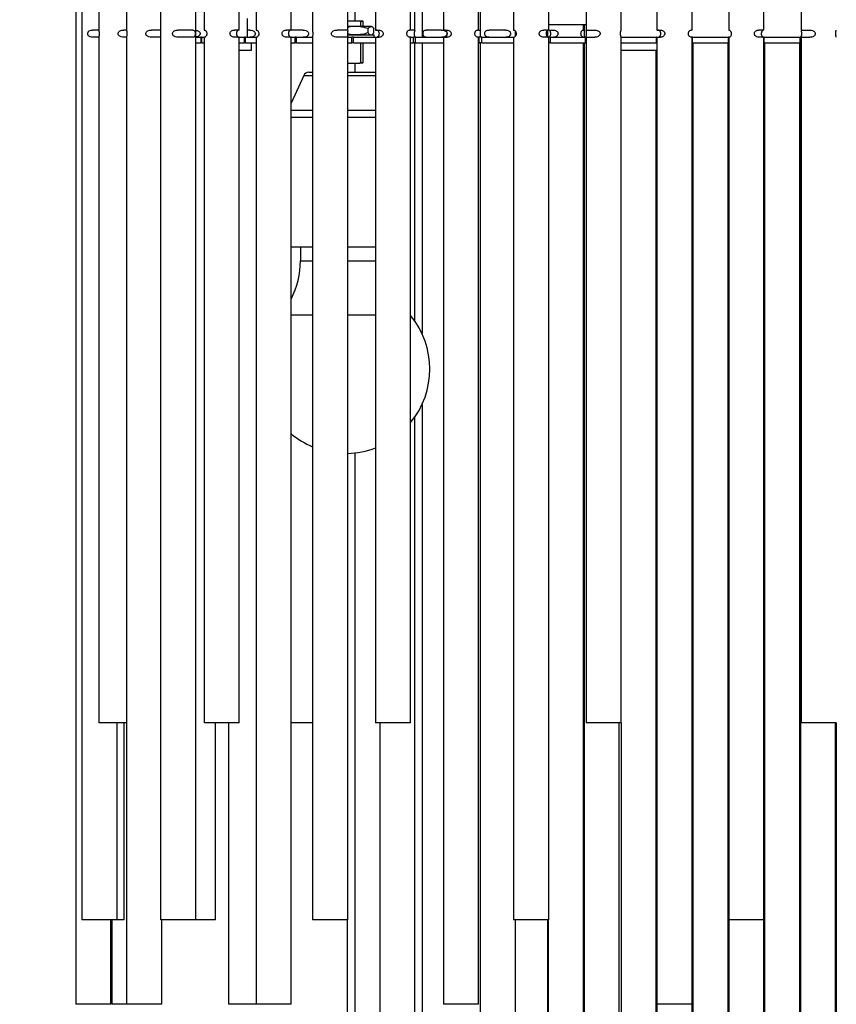
# Model space of a CAD drawing. Units: millimetres. Extents: x 7 to 294, y 9 to 311.
# Drawn here: x 48 to 62, y 146 to 164 of the extents above; entities that cross this region are included whole.
import ezdxf

# ---------------------------------------------------------------- set-up
doc = ezdxf.new("R2010")
doc.units = ezdxf.units.MM
doc.layers.add('FORMAT', color=7, linetype='Continuous')
doc.styles.add('SLDTEXTSTYLE0', font='TXT', dxfattribs={"width": 0.75})
doc.dimstyles.new('SLDDIMSTYLE0', dxfattribs={"dimtxt": 3.5, "dimasz": 3.302, "dimexe": 0, "dimexo": 0.0625, "dimgap": 0.875, "dimtad": 1, "dimlfac": 20, "dimrnd": 1e-09, "dimzin": 12, "dimdsep": 46, "dimtxsty": 'SLDTEXTSTYLE0', "dimsah": 1, "dimcen": 0.09, "dimadec": 0, "dimazin": 3, "dimtfac": 1, "dimtofl": 0, "dimtmove": 0, "dimatfit": 3, "dimfxl": 0, "dimfrac": 2, "dimtolj": 1, "dimtzin": 12, "dimarcsym": 0})

# ---------------------------------------------------------------- blocks, each defined once
blk = doc.blocks.new('_D')
at = {"layer": 'FORMAT', "color": 7}
for p, q in [((48.871, 145.473), (48.871, 107.473)), ((107.134, 145.473), (107.134, 107.473)), ((75.637, 119.266), (74.57, 119.266)), ((74.57, 119.266), (74.57, 113.71)), ((80.809, 119.266), (81.875, 119.266)), ((81.875, 119.266), (81.875, 113.71)), ((74.57, 113.71), (75.637, 113.71)), ((81.875, 113.71), (80.809, 113.71)), ((48.871, 108.473), (107.134, 108.473))]:
    blk.add_line(p, q, dxfattribs=at)
for points in [[(48.871, 108.473), (52.173, 107.965), (52.173, 108.981)], [(107.134, 108.473), (103.832, 108.981), (103.832, 107.965)]]:
    blk.add_solid(points, dxfattribs=at)
at = {"layer": 'FORMAT', "color": 7, "char_height": 3.5, "attachment_point": 1, "style": 'SLDTEXTSTYLE0'}
for s, insert in [('46', (75.637, 118.222)), ('1170,00', (69.818, 112.985))]:
    blk.add_mtext(s, dxfattribs=dict(at, insert=insert))
blk = doc.blocks.new('_D_1')
at = {"layer": 'FORMAT', "color": 7}
for p, q in [((61.39, 170.423), (37.757, 170.423)), ((38.757, 170.423), (38.757, 130.523)), ((27.964, 152.07), (27.964, 153.136)), ((27.964, 153.136), (33.52, 153.136)), ((33.52, 153.136), (33.52, 152.07)), ((27.964, 146.898), (27.964, 145.831)), ((33.52, 145.831), (33.52, 146.898)), ((27.964, 145.831), (33.52, 145.831)), ((61.39, 130.523), (37.757, 130.523))]:
    blk.add_line(p, q, dxfattribs=at)
for points in [[(38.757, 170.423), (38.249, 167.121), (39.265, 167.121)], [(38.757, 130.523), (39.265, 133.825), (38.249, 133.825)]]:
    blk.add_solid(points, dxfattribs=at)
at = {"layer": 'FORMAT', "color": 7, "char_height": 3.5, "attachment_point": 1, "rotation": 90, "style": 'SLDTEXTSTYLE0'}
for s, insert in [('800,00', (34.245, 142.372)), ('31', (29.009, 146.898))]:
    blk.add_mtext(s, dxfattribs=dict(at, insert=insert))

msp = doc.modelspace()

# ---------------------------------------------------------------- linework, layer by layer
at = {"color": 7, "linetype": 'Continuous', "lineweight": 25}
for p, q in [((48.87078, 170.47316), (48.87078, 146.47316)), ((49.77368, 170.47316), (49.77368, 163.77985)), ((52.0743, 170.47316), (52.0743, 163.78566)), ((52.6993, 163.78566), (52.6993, 170.47316)), ((55.40686, 170.47316), (55.40686, 163.78566)), ((56.03186, 163.78566), (56.03186, 170.47316)), ((59.20237, 170.47316), (59.20237, 163.78566)), ((59.82737, 163.78566), (59.82737, 170.47316)), ((48.97775, 167.97316), (48.97775, 147.97316)), ((50.37747, 167.97316), (50.37747, 147.97316)), ((51.00247, 147.97316), (51.00247, 167.97316)), ((53.07891, 167.97316), (53.07891, 163.77708)), ((53.70391, 163.77708), (53.70391, 167.97316)), ((56.65257, 167.97316), (56.65257, 163.78566)), ((57.27757, 163.78566), (57.27757, 167.97316)), ((60.47737, 167.97316), (60.47737, 163.78566)), ((61.10237, 163.78566), (61.10237, 167.97316)), ((49.28079, 165.97316), (49.28079, 163.77947)), ((51.15002, 165.97316), (51.15002, 163.78566)), ((51.77502, 163.78566), (51.77502, 165.97316)), ((54.19815, 165.97316), (54.19815, 163.78566)), ((54.82315, 163.78566), (54.82315, 165.97316)), ((57.94054, 165.97316), (57.94054, 163.78457)), ((58.56554, 163.78457), (58.56554, 165.97316)), ((61.76554, 165.97316), (61.76554, 163.78457)), ((53.83005, 165.38771), (53.83005, 163.95066)), ((54.89811, 163.78413), (54.89811, 164.7091)), ((55.0251, 164.65096), (55.0251, 163.66066)), ((56.0608, 164.28978), (56.0608, 163.66066)), ((51.92112, 163.66066), (51.92112, 163.99167)), ((49.28079, 163.78566), (49.16902, 163.78566)), ((49.77368, 163.78566), (49.72143, 163.78566)), ((50.37747, 163.78566), (50.21518, 163.78566)), ((50.95173, 163.78566), (50.69092, 163.78566)), ((51.15002, 163.78566), (51.15921, 163.78566)), ((51.77502, 163.78566), (51.69185, 163.78566)), ((51.96525, 163.78566), (51.92112, 163.78566)), ((52.0743, 163.78566), (52.08371, 163.78566)), ((52.6993, 163.78566), (52.61676, 163.78566)), ((52.91203, 163.78566), (52.6993, 163.78566)), ((53.69906, 163.78566), (53.51439, 163.78566)), ((53.70391, 163.95066), (53.91258, 163.95066)), ((53.84449, 163.85066), (53.70391, 163.85066)), ((54.11821, 163.85066), (53.84449, 163.85066)), ((53.93341, 163.93816), (53.91258, 163.95066)), ((53.91258, 163.95066), (53.96625, 163.95066)), ((53.93341, 163.93816), (53.93341, 163.85066)), ((53.97875, 163.93816), (53.93341, 163.93816)), ((53.97875, 163.93816), (53.96625, 163.95066)), ((53.97875, 163.85066), (53.97875, 163.93816)), ((54.06555, 163.73638), (54.06555, 163.81493)), ((54.11821, 163.85066), (54.12875, 163.85066)), ((54.13957, 163.84441), (54.12875, 163.85066)), ((54.17087, 163.73638), (54.17087, 163.81493)), ((54.19815, 163.78566), (54.26082, 163.78566)), ((54.82315, 163.78566), (54.80469, 163.78566)), ((54.89785, 163.78566), (54.82315, 163.78566)), ((55.37232, 163.78566), (55.09704, 163.78566)), ((55.40686, 163.78566), (55.4701, 163.78566)), ((56.03186, 163.78566), (56.01372, 163.78566)), ((56.03186, 163.78566), (56.0608, 163.78566)), ((56.51665, 163.78566), (56.21984, 163.78566)), ((56.65257, 163.78566), (56.66044, 163.78566)), ((57.27757, 163.78566), (57.19052, 163.78566)), ((57.2626, 163.66311), (57.2626, 163.78281)), ((57.27757, 163.88566), (57.94054, 163.88566)), ((57.27757, 163.78566), (57.36052, 163.78566)), ((57.89534, 163.78566), (57.88843, 163.78566)), ((57.89534, 163.78566), (57.89534, 163.88566)), ((57.90616, 163.88566), (57.90616, 163.66066)), ((57.94103, 163.78566), (58.09643, 163.78566)), ((59.20237, 163.78566), (59.26561, 163.78566)), ((59.82737, 163.78566), (59.80923, 163.78566)), ((60.47737, 163.78566), (60.48524, 163.78566)), ((61.10237, 163.78566), (61.01532, 163.78566)), ((61.76603, 163.78566), (61.92143, 163.78566)), ((49.28465, 163.66066), (49.16902, 163.66066)), ((49.28079, 163.66754), (49.28079, 151.47316)), ((49.77368, 163.66066), (49.72143, 163.66066)), ((49.77368, 163.66737), (49.77368, 146.47316)), ((50.37747, 163.66066), (50.21518, 163.66066)), ((50.95173, 163.66066), (50.69092, 163.66066)), ((51.00247, 163.66066), (51.09563, 163.66066)), ((51.09563, 163.66066), (51.09563, 163.56066)), ((51.1088, 163.66066), (51.09563, 163.66066)), ((51.1088, 163.56066), (51.1088, 163.66066)), ((51.1088, 163.66066), (51.15002, 163.66066)), ((51.15002, 163.66066), (51.15002, 151.47316)), ((51.15002, 163.66066), (51.15921, 163.66066)), ((51.77502, 163.66066), (51.69185, 163.66066)), ((51.77502, 151.47316), (51.77502, 163.66066)), ((51.77502, 163.66066), (51.86954, 163.66066)), ((51.86954, 163.56066), (51.86954, 163.66066)), ((51.88891, 163.66066), (51.86954, 163.66066)), ((51.88891, 163.56066), (51.88891, 163.66066)), ((51.88891, 163.66066), (52.0743, 163.66066)), ((52.0743, 163.66066), (52.0743, 146.47316)), ((52.0743, 163.66066), (52.08371, 163.66066)), ((52.6993, 163.66066), (52.61676, 163.66066)), ((52.6993, 146.47316), (52.6993, 163.66066)), ((52.6993, 163.66066), (52.768, 163.66066)), ((52.768, 163.56066), (52.768, 163.66066)), ((52.79373, 163.66066), (52.768, 163.66066)), ((52.79373, 163.56066), (52.79373, 163.66066)), ((52.79373, 163.66066), (53.07891, 163.66066)), ((53.07891, 163.66855), (53.07891, 147.97316)), ((53.69906, 163.66066), (53.51439, 163.66066)), ((53.69238, 163.70066), (54.17375, 163.70066)), ((53.70391, 147.97316), (53.70391, 163.66855)), ((53.70391, 163.66066), (53.77548, 163.66066)), ((53.77548, 163.56066), (53.77548, 163.66066)), ((53.80711, 163.66066), (53.77548, 163.66066)), ((53.80711, 163.56066), (53.80711, 163.66066)), ((53.80711, 163.66066), (54.19815, 163.66066)), ((53.86497, 163.70244), (53.87532, 163.70436)), ((54.12875, 163.70066), (54.13957, 163.70691)), ((54.13921, 163.70922), (54.17087, 163.73638)), ((54.17375, 163.66066), (54.17375, 163.70066)), ((54.19815, 163.66066), (54.19815, 151.47316)), ((54.19815, 163.66066), (54.26082, 163.66066)), ((54.82315, 163.66066), (54.80469, 163.66066)), ((54.82315, 151.47316), (54.82315, 163.66066)), ((54.82315, 163.66066), (54.874, 163.66066)), ((54.874, 163.56066), (54.874, 163.66066)), ((54.91097, 163.66066), (54.874, 163.66066)), ((54.89811, 163.66066), (54.89811, 163.66099)), ((54.91097, 163.56066), (54.91097, 163.66066)), ((54.91097, 163.66066), (55.40686, 163.66066)), ((55.40686, 163.66066), (55.40686, 146.47316)), ((55.40686, 163.66066), (55.4701, 163.66066)), ((56.03186, 163.66066), (56.01372, 163.66066)), ((56.03186, 146.47316), (56.03186, 163.66066)), ((56.03186, 163.66066), (56.04396, 163.66066)), ((56.04396, 163.56066), (56.04396, 163.66066)), ((56.08562, 163.66066), (56.04396, 163.66066)), ((56.08562, 163.56066), (56.08562, 163.66066)), ((56.08562, 163.66066), (56.65257, 163.66066)), ((56.65257, 163.66066), (56.65257, 147.97316)), ((56.65257, 163.66066), (56.66044, 163.66066)), ((56.6858, 163.67872), (56.6858, 163.76798)), ((57.27757, 163.66066), (57.19052, 163.66066)), ((57.31008, 163.66066), (57.27674, 163.66066)), ((57.27757, 147.97316), (57.27757, 163.66066)), ((57.31008, 163.56066), (57.31008, 163.66066)), ((57.31008, 163.66066), (57.93419, 163.66066)), ((57.93419, 163.56066), (57.93419, 163.66066)), ((57.94103, 163.66066), (57.93419, 163.66066)), ((57.94054, 163.66275), (57.94054, 151.47316)), ((57.94103, 163.66066), (57.94141, 163.66275)), ((57.94103, 163.66066), (58.09643, 163.66066)), ((58.56554, 151.47316), (58.56554, 163.66275)), ((58.56757, 163.66066), (58.56554, 163.66066)), ((58.56757, 163.56066), (58.56757, 163.66066)), ((58.56757, 163.66066), (59.19612, 163.66066)), ((59.19612, 163.56066), (59.19612, 163.66066)), ((59.20237, 163.66066), (59.19612, 163.66066)), ((59.20237, 163.66066), (59.20237, 146.47316)), ((59.20237, 163.66066), (59.26561, 163.66066)), ((59.82737, 163.66066), (59.80923, 163.66066)), ((59.82737, 146.47316), (59.82737, 163.66066)), ((59.83362, 163.66066), (59.82737, 163.66066)), ((59.83362, 163.56066), (59.83362, 163.66066)), ((59.83362, 163.66066), (60.47112, 163.66066)), ((60.47112, 163.56066), (60.47112, 163.66066)), ((60.47737, 163.66066), (60.47112, 163.66066)), ((60.47737, 163.66066), (60.47737, 147.97316)), ((60.47737, 163.66066), (60.48524, 163.66066)), ((61.10237, 163.66066), (61.01532, 163.66066)), ((61.10237, 147.97316), (61.10237, 163.66066)), ((61.10862, 163.66066), (61.10237, 163.66066)), ((61.10862, 163.56066), (61.10862, 163.66066)), ((61.10862, 163.66066), (61.74612, 163.66066)), ((61.74612, 163.56066), (61.74612, 163.66066)), ((61.76603, 163.66066), (61.74612, 163.66066)), ((61.76554, 163.66275), (61.76554, 151.47316)), ((61.76603, 163.66066), (61.76641, 163.66275)), ((61.76603, 163.66066), (61.92143, 163.66066)), ((51.00247, 163.56066), (51.09563, 163.56066)), ((51.1088, 163.56066), (51.09563, 163.56066)), ((51.1088, 163.56066), (51.15002, 163.56066)), ((51.77502, 163.56066), (51.86954, 163.56066)), ((51.88891, 163.56066), (51.86954, 163.56066)), ((51.88891, 163.56066), (52.0743, 163.56066)), ((51.99612, 163.43066), (51.99612, 163.56066)), ((52.6993, 163.56066), (52.768, 163.56066)), ((52.79373, 163.56066), (52.768, 163.56066)), ((52.79373, 163.56066), (53.07891, 163.56066)), ((53.70391, 163.56066), (53.77548, 163.56066)), ((53.80711, 163.56066), (53.77548, 163.56066)), ((53.80711, 163.56066), (54.19815, 163.56066)), ((53.93341, 163.56066), (53.93341, 163.21316)), ((53.97875, 163.21316), (53.97875, 163.56066)), ((54.82315, 163.56066), (54.874, 163.56066)), ((54.91097, 163.56066), (54.874, 163.56066)), ((54.89811, 158.61417), (54.89811, 163.56066)), ((54.91097, 163.56066), (55.40686, 163.56066)), ((55.0251, 163.56066), (55.0251, 158.39172)), ((56.03186, 163.56066), (56.04396, 163.56066)), ((56.08562, 163.56066), (56.04396, 163.56066)), ((56.0608, 163.56066), (56.0608, 132.02316)), ((56.08562, 163.56066), (56.65257, 163.56066)), ((57.31008, 163.56066), (57.27757, 163.56066)), ((57.31008, 163.56066), (57.93419, 163.56066)), ((57.89534, 135.52316), (57.89534, 163.56066)), ((57.90616, 163.56066), (57.90616, 132.02316)), ((57.94054, 163.56066), (57.93419, 163.56066)), ((58.56757, 163.56066), (58.56554, 163.56066)), ((58.56757, 163.56066), (59.19612, 163.56066)), ((59.20237, 163.56066), (59.19612, 163.56066)), ((59.83362, 163.56066), (59.82737, 163.56066)), ((59.83362, 163.56066), (60.47112, 163.56066)), ((59.83987, 163.56066), (59.83987, 132.02316)), ((60.46487, 132.02316), (60.46487, 163.56066)), ((60.47737, 163.56066), (60.47112, 163.56066)), ((61.10862, 163.56066), (61.10237, 163.56066)), ((61.10862, 163.56066), (61.74612, 163.56066)), ((61.11487, 163.56066), (61.11487, 135.52316)), ((61.73987, 135.52316), (61.73987, 163.56066)), ((61.76554, 163.56066), (61.74612, 163.56066)), ((61.75237, 163.56066), (61.75237, 132.02316)), ((51.77502, 163.43066), (51.99612, 163.43066)), ((58.56554, 163.43066), (59.20237, 163.43066)), ((59.18987, 130.52316), (59.18987, 163.43066)), ((53.70391, 163.20066), (53.91258, 163.20066)), ((53.83005, 163.20066), (53.83005, 163.03699)), ((53.91258, 163.20066), (53.93341, 163.21316)), ((53.96625, 163.20066), (53.91258, 163.20066)), ((53.93341, 163.21316), (53.97875, 163.21316)), ((53.96625, 163.20066), (53.97875, 163.21316)), ((52.92274, 162.97855), (52.6993, 162.48963)), ((53.01369, 163.03699), (53.07891, 163.03699)), ((53.70391, 163.03699), (54.19815, 163.03699)), ((52.6993, 159.93699), (53.07891, 159.93699)), ((52.86369, 159.93699), (52.86369, 159.68813)), ((53.70391, 159.93699), (54.19815, 159.93699)), ((55.0251, 157.13226), (55.0251, 130.52316)), ((54.89811, 135.52316), (54.89811, 156.90981)), ((53.83005, 156.27124), (53.83005, 132.02316)), ((49.77368, 151.47316), (49.28079, 151.47316)), ((49.60275, 147.97316), (49.60275, 151.47316)), ((49.72729, 147.97316), (49.72729, 151.47316)), ((51.77502, 151.47316), (51.15002, 151.47316)), ((51.35628, 147.97316), (51.35628, 151.47316)), ((51.58727, 151.47316), (51.58727, 146.47316)), ((53.07891, 151.47316), (52.6993, 151.47316)), ((54.20163, 151.47316), (54.19815, 151.47316)), ((54.82315, 151.47316), (54.20163, 151.47316)), ((54.27311, 151.47316), (54.27311, 135.52316)), ((57.98678, 151.47316), (57.94054, 151.47316)), ((58.56554, 151.47316), (57.98678, 151.47316)), ((58.53116, 132.02316), (58.53116, 151.47316)), ((58.56487, 151.47316), (58.56487, 130.52316)), ((61.81178, 151.47316), (61.76554, 151.47316)), ((62.39054, 151.47316), (61.81178, 151.47316)), ((62.37737, 132.02316), (62.37737, 151.47316)), ((62.38987, 151.47316), (62.38987, 130.52316)), ((49.60275, 147.97316), (48.97775, 147.97316)), ((49.49578, 146.47316), (49.49578, 147.97316)), ((49.50914, 147.97316), (49.50914, 146.47316)), ((49.72729, 147.97316), (49.60275, 147.97316)), ((51.00247, 147.97316), (50.37747, 147.97316)), ((50.39868, 146.47316), (50.39868, 147.97316)), ((51.35628, 147.97316), (51.00247, 147.97316)), ((53.70391, 147.97316), (53.07891, 147.97316)), ((53.69468, 147.97316), (53.69468, 130.52316)), ((57.27757, 147.97316), (56.65257, 147.97316)), ((56.6858, 132.02316), (56.6858, 147.97316)), ((57.2626, 135.52316), (57.2626, 147.97316)), ((57.27034, 147.97316), (57.27034, 135.52316)), ((60.47737, 147.97316), (60.47737, 135.52316)), ((61.10237, 147.97316), (60.47737, 147.97316)), ((61.10237, 135.52316), (61.10237, 147.97316)), ((49.49578, 146.47316), (48.87078, 146.47316)), ((49.77368, 146.47316), (49.50914, 146.47316)), ((50.39868, 146.47316), (49.77368, 146.47316)), ((52.0743, 146.47316), (51.58727, 146.47316)), ((52.6993, 146.47316), (52.0743, 146.47316)), ((55.41049, 146.47316), (55.40686, 146.47316)), ((56.03186, 146.47316), (55.41049, 146.47316)), ((59.20237, 146.47316), (59.20237, 130.52316)), ((59.206, 146.47316), (59.20237, 146.47316)), ((59.82737, 146.47316), (59.206, 146.47316)), ((59.82737, 130.52316), (59.82737, 146.47316))]:
    msp.add_line(p, q, dxfattribs=at)
at = {"color": 8, "linetype": 'Continuous', "lineweight": 25}
for p, q in [((52.92274, 162.97855), (53.07891, 162.97855)), ((53.70391, 162.97855), (54.19815, 162.97855)), ((52.6993, 162.36168), (53.07891, 162.36168)), ((52.6993, 162.23699), (53.07891, 162.23699)), ((53.70391, 162.36168), (54.19815, 162.36168)), ((53.70391, 162.23699), (54.19815, 162.23699)), ((52.86369, 159.68813), (53.07891, 159.68813)), ((53.70391, 159.68813), (54.19815, 159.68813)), ((52.6993, 158.72506), (53.07891, 158.72506)), ((53.70391, 158.72506), (54.19815, 158.72506))]:
    msp.add_line(p, q, dxfattribs=at)
at = {"color": 7, "linetype": 'Continuous', "lineweight": 25}
for centre, radius, start, end in [((53.01369, 162.93699), 0.1, 90, 155.439957), ((51.36369, 159.68813), 1.5, 332.924534, 0), ((53.66369, 157.76199), 1.5, 320.621358, 39.378642), ((53.66369, 157.76199), 1.5, 229.989682, 247.054659), ((53.66369, 157.76199), 1.5, 271.536505, 290.873352)]:
    msp.add_arc(centre, radius, start, end, dxfattribs=at)
for points, knots in [([(49.16902, 163.66066), (49.15415, 163.66142), (49.13109, 163.6626), (49.1058, 163.67508), (49.09204, 163.68926), (49.08434, 163.70575), (49.0819, 163.72281), (49.08412, 163.73919), (49.09019, 163.75363), (49.10163, 163.7679), (49.12334, 163.78103), (49.14781, 163.78531), (49.16493, 163.78559), (49.16902, 163.78566)], [0, 0, 0, 0, 0.18431071, 0.28585414, 0.3686414, 0.43455462, 0.50077317, 0.56010852, 0.61908701, 0.68460051, 0.78876694, 0.94946535, 1, 1, 1, 1]), ([(49.72143, 163.66066), (49.70613, 163.66142), (49.6824, 163.6626), (49.65236, 163.67508), (49.63508, 163.68926), (49.62497, 163.70575), (49.62171, 163.72281), (49.62468, 163.73919), (49.63266, 163.75363), (49.64722, 163.7679), (49.67338, 163.78103), (49.7002, 163.78531), (49.71733, 163.78559), (49.72143, 163.78566)], [0, 0, 0, 0, 0.18431071, 0.28585414, 0.3686414, 0.43455462, 0.50077317, 0.56010852, 0.61908701, 0.68460051, 0.78876694, 0.94946535, 1, 1, 1, 1]), ([(50.21518, 163.66066), (50.1999, 163.66142), (50.17619, 163.6626), (50.14618, 163.67508), (50.1289, 163.68926), (50.1188, 163.70575), (50.11554, 163.72281), (50.11851, 163.73919), (50.12648, 163.75363), (50.14103, 163.7679), (50.16718, 163.78103), (50.19397, 163.78531), (50.21109, 163.78559), (50.21518, 163.78566)], [0, 0, 0, 0, 0.18431071, 0.28585414, 0.3686414, 0.43455462, 0.50077317, 0.56010852, 0.61908701, 0.68460051, 0.78876694, 0.94946535, 1, 1, 1, 1]), ([(50.69092, 163.66066), (50.67448, 163.66142), (50.64897, 163.6626), (50.61886, 163.67508), (50.60197, 163.68926), (50.59228, 163.70575), (50.58918, 163.72281), (50.59201, 163.73919), (50.59965, 163.75363), (50.61379, 163.7679), (50.63984, 163.78103), (50.66778, 163.78531), (50.68646, 163.78559), (50.69092, 163.78566)], [0, 0, 0, 0, 0.184310709, 0.285854136, 0.368641404, 0.434554625, 0.500773172, 0.560108517, 0.619087008, 0.684600507, 0.788766941, 0.949465347, 1, 1, 1, 1]), ([(50.95173, 163.78566), (50.96009, 163.7849), (50.97306, 163.78372), (50.98422, 163.77124), (50.98956, 163.75706), (50.99223, 163.74057), (50.99303, 163.72351), (50.9923, 163.70713), (50.99021, 163.69269), (50.98591, 163.67841), (50.97662, 163.66529), (50.96412, 163.66101), (50.95412, 163.66073), (50.95173, 163.66066)], [0, 0, 0, 0, 0.18431071, 0.28585414, 0.3686414, 0.43455462, 0.50077317, 0.56010852, 0.61908701, 0.68460051, 0.78876694, 0.94946535, 1, 1, 1, 1]), ([(51.00247, 163.78273), (51.01051, 163.78221), (51.02746, 163.78111), (51.05036, 163.77112), (51.06785, 163.75708), (51.07796, 163.74056), (51.08122, 163.72351), (51.07825, 163.70713), (51.07027, 163.69268), (51.0556, 163.67849), (51.03238, 163.66648), (51.01285, 163.66423), (51.00247, 163.66303)], [0, 0, 0, 0, 0.11237464, 0.23712445, 0.33883164, 0.41980844, 0.50116035, 0.57405599, 0.64651322, 0.72699895, 0.85497123, 1, 1, 1, 1]), ([(51.15921, 163.78566), (51.16388, 163.7849), (51.17113, 163.78372), (51.1845, 163.77124), (51.19304, 163.75706), (51.1984, 163.74057), (51.20019, 163.72351), (51.19856, 163.70713), (51.19432, 163.69269), (51.18696, 163.67841), (51.17498, 163.66529), (51.16507, 163.66101), (51.16034, 163.66073), (51.15921, 163.66066)], [0, 0, 0, 0, 0.18431071, 0.28585414, 0.3686414, 0.43455462, 0.50077317, 0.56010852, 0.61908701, 0.68460051, 0.78876694, 0.94946535, 1, 1, 1, 1]), ([(51.69185, 163.66066), (51.68013, 163.66142), (51.66196, 163.6626), (51.63689, 163.67508), (51.62204, 163.68926), (51.61317, 163.70575), (51.61028, 163.72281), (51.61291, 163.73919), (51.61991, 163.75363), (51.63251, 163.7679), (51.65452, 163.78103), (51.6759, 163.78531), (51.68877, 163.78559), (51.69185, 163.78566)], [0, 0, 0, 0, 0.18431071, 0.28585414, 0.3686414, 0.43455462, 0.50077317, 0.56010852, 0.61908701, 0.68460051, 0.78876694, 0.94946535, 1, 1, 1, 1]), ([(51.76584, 163.78566), (51.76117, 163.7849), (51.75392, 163.78372), (51.74055, 163.77124), (51.73201, 163.75706), (51.72665, 163.74057), (51.72486, 163.72351), (51.72649, 163.70713), (51.73072, 163.69269), (51.73809, 163.67841), (51.75007, 163.66529), (51.75998, 163.66101), (51.76471, 163.66073), (51.76584, 163.66066)], [0, 0, 0, 0, 0.18431071, 0.28585414, 0.3686414, 0.43455462, 0.50077317, 0.56010852, 0.61908701, 0.68460051, 0.78876694, 0.94946535, 1, 1, 1, 1]), ([(51.96525, 163.78566), (51.98118, 163.7849), (52.00588, 163.78372), (52.03398, 163.77124), (52.04951, 163.75706), (52.05832, 163.74057), (52.06112, 163.72351), (52.05856, 163.70713), (52.05163, 163.69269), (52.03867, 163.67841), (52.01444, 163.66529), (51.98782, 163.66101), (51.96961, 163.66073), (51.96525, 163.66066)], [0, 0, 0, 0, 0.18431071, 0.28585414, 0.3686414, 0.43455462, 0.50077317, 0.56010852, 0.61908701, 0.68460051, 0.78876694, 0.94946535, 1, 1, 1, 1]), ([(52.08371, 163.78566), (52.08843, 163.7849), (52.09576, 163.78372), (52.10921, 163.77124), (52.1178, 163.75706), (52.12318, 163.74057), (52.12498, 163.72351), (52.12334, 163.70713), (52.11908, 163.69269), (52.11168, 163.67841), (52.09963, 163.66529), (52.08964, 163.66101), (52.08486, 163.66073), (52.08371, 163.66066)], [0, 0, 0, 0, 0.18431071, 0.28585414, 0.3686414, 0.43455462, 0.50077317, 0.56010852, 0.61908701, 0.68460051, 0.78876694, 0.94946535, 1, 1, 1, 1]), ([(52.61676, 163.66066), (52.60508, 163.66142), (52.58697, 163.6626), (52.56195, 163.67508), (52.54712, 163.68926), (52.53827, 163.70575), (52.53538, 163.72281), (52.53801, 163.73919), (52.545, 163.75363), (52.55757, 163.7679), (52.57953, 163.78103), (52.60086, 163.78531), (52.61369, 163.78559), (52.61676, 163.78566)], [0, 0, 0, 0, 0.18431071, 0.28585414, 0.3686414, 0.43455462, 0.50077317, 0.56010852, 0.61908701, 0.68460051, 0.78876694, 0.94946535, 1, 1, 1, 1]), ([(52.68989, 163.78566), (52.68517, 163.7849), (52.67785, 163.78372), (52.6644, 163.77124), (52.65581, 163.75706), (52.65042, 163.74057), (52.64863, 163.72351), (52.65026, 163.70713), (52.65452, 163.69269), (52.66192, 163.67841), (52.67397, 163.66529), (52.68396, 163.66101), (52.68875, 163.66073), (52.68989, 163.66066)], [0, 0, 0, 0, 0.18431071, 0.28585414, 0.3686414, 0.43455462, 0.50077317, 0.56010852, 0.61908701, 0.68460051, 0.78876694, 0.94946535, 1, 1, 1, 1]), ([(52.91203, 163.78566), (52.92797, 163.7849), (52.95269, 163.78372), (52.98083, 163.77124), (52.99638, 163.75706), (53.0052, 163.74057), (53.00801, 163.72351), (53.00545, 163.70713), (52.9985, 163.69269), (52.98552, 163.67841), (52.96126, 163.66529), (52.93462, 163.66101), (52.91639, 163.66073), (52.91203, 163.66066)], [0, 0, 0, 0, 0.18431071, 0.28585414, 0.3686414, 0.43455462, 0.50077317, 0.56010852, 0.61908701, 0.68460051, 0.78876694, 0.94946535, 1, 1, 1, 1]), ([(53.51439, 163.66066), (53.49898, 163.66142), (53.47508, 163.6626), (53.44494, 163.67508), (53.42761, 163.68926), (53.41748, 163.70575), (53.41421, 163.72281), (53.41719, 163.73919), (53.42518, 163.75363), (53.43977, 163.7679), (53.46603, 163.78103), (53.49299, 163.78531), (53.51026, 163.78559), (53.51439, 163.78566)], [0, 0, 0, 0, 0.18431071, 0.28585414, 0.3686414, 0.43455462, 0.50077317, 0.56010852, 0.61908701, 0.68460051, 0.78876694, 0.94946535, 1, 1, 1, 1]), ([(53.69906, 163.78566), (53.70122, 163.7849), (53.70457, 163.78372), (53.70364, 163.77124), (53.70205, 163.75706), (53.70067, 163.74057), (53.70016, 163.72351), (53.70063, 163.70713), (53.70173, 163.69269), (53.70327, 163.67841), (53.70449, 163.66529), (53.70282, 163.66101), (53.69979, 163.66073), (53.69906, 163.66066)], [0, 0, 0, 0, 0.18431071, 0.28585414, 0.3686414, 0.43455462, 0.50077317, 0.56010852, 0.61908701, 0.68460051, 0.78876694, 0.94946535, 1, 1, 1, 1]), ([(53.84449, 163.85066), (53.83925, 163.85061), (53.79958, 163.85023), (53.75204, 163.84672), (53.71124, 163.83635), (53.70391, 163.83449)], [0, 0, 0, 0, 0.11096535, 0.84037653, 1, 1, 1, 1]), ([(54.06555, 163.81493), (54.02965, 163.82492), (53.95719, 163.84507), (53.88228, 163.84878), (53.84449, 163.85066)], [0, 0, 0, 0, 0.49545796, 1, 1, 1, 1]), ([(54.06555, 163.81493), (54.06997, 163.82033), (54.08714, 163.84127), (54.10497, 163.84666), (54.11821, 163.85066)], [0, 0, 0, 0, 0.257551345, 1, 1, 1, 1]), ([(54.11821, 163.85066), (54.123, 163.85013), (54.14082, 163.84815), (54.15818, 163.82897), (54.17087, 163.81493)], [0, 0, 0, 0, 0.26863361, 1, 1, 1, 1]), ([(54.21661, 163.66066), (54.22287, 163.66142), (54.23258, 163.6626), (54.24871, 163.67508), (54.25877, 163.68926), (54.26499, 163.70575), (54.26704, 163.72281), (54.26517, 163.73919), (54.26026, 163.75363), (54.25163, 163.7679), (54.23728, 163.78103), (54.22473, 163.78531), (54.21817, 163.78559), (54.21661, 163.78566)], [0, 0, 0, 0, 0.18431071, 0.28585414, 0.3686414, 0.43455462, 0.50077317, 0.56010852, 0.61908701, 0.68460051, 0.78876694, 0.94946535, 1, 1, 1, 1]), ([(54.26082, 163.78566), (54.27129, 163.7849), (54.28753, 163.78372), (54.31065, 163.77124), (54.32448, 163.75706), (54.33279, 163.74057), (54.33551, 163.72351), (54.33304, 163.70713), (54.32647, 163.69269), (54.31472, 163.67841), (54.29437, 163.66529), (54.27497, 163.66101), (54.26355, 163.66073), (54.26082, 163.66066)], [0, 0, 0, 0, 0.18431071, 0.28585414, 0.3686414, 0.43455462, 0.50077317, 0.56010852, 0.61908701, 0.68460051, 0.78876694, 0.94946535, 1, 1, 1, 1]), ([(54.80469, 163.66066), (54.79842, 163.66142), (54.78871, 163.6626), (54.77258, 163.67508), (54.76252, 163.68926), (54.75631, 163.70575), (54.75425, 163.72281), (54.75612, 163.73919), (54.76104, 163.75363), (54.76966, 163.7679), (54.78402, 163.78103), (54.79656, 163.78531), (54.80312, 163.78559), (54.80469, 163.78566)], [0, 0, 0, 0, 0.18431071, 0.28585414, 0.3686414, 0.43455462, 0.50077317, 0.56010852, 0.61908701, 0.68460051, 0.78876694, 0.94946535, 1, 1, 1, 1]), ([(54.89785, 163.78566), (54.89778, 163.7849), (54.89768, 163.78372), (54.89261, 163.77124), (54.88868, 163.75706), (54.88596, 163.74057), (54.88502, 163.72351), (54.88588, 163.70713), (54.88803, 163.69269), (54.89155, 163.6784), (54.89628, 163.66537), (54.89839, 163.66137), (54.8981, 163.661), (54.8981, 163.66099)], [0, 0, 0, 0, 0.19366005, 0.30035437, 0.38734111, 0.45659784, 0.52617539, 0.58852058, 0.65049081, 0.71932755, 0.82877793, 0.99762792, 1, 1, 1, 1]), ([(55.09704, 163.66066), (55.08711, 163.66142), (55.07171, 163.6626), (55.05736, 163.67508), (55.05015, 163.68926), (55.04638, 163.70575), (55.04523, 163.72281), (55.04628, 163.73919), (55.04924, 163.75363), (55.05511, 163.7679), (55.0672, 163.78103), (55.0825, 163.78531), (55.09423, 163.78559), (55.09704, 163.78566)], [0, 0, 0, 0, 0.18431071, 0.28585414, 0.3686414, 0.43455462, 0.50077317, 0.56010852, 0.61908701, 0.68460051, 0.78876694, 0.94946535, 1, 1, 1, 1]), ([(55.37232, 163.78566), (55.38858, 163.7849), (55.4138, 163.78372), (55.443, 163.77124), (55.45926, 163.75706), (55.46853, 163.74057), (55.47149, 163.72351), (55.46879, 163.70713), (55.46149, 163.69269), (55.4479, 163.67841), (55.42268, 163.66529), (55.39529, 163.66101), (55.37675, 163.66073), (55.37232, 163.66066)], [0, 0, 0, 0, 0.18431071, 0.28585414, 0.3686414, 0.43455462, 0.50077317, 0.56010852, 0.61908701, 0.68460051, 0.78876694, 0.94946535, 1, 1, 1, 1]), ([(55.425, 163.66066), (55.43122, 163.66142), (55.44087, 163.6626), (55.45691, 163.67508), (55.46693, 163.68926), (55.47312, 163.70575), (55.47517, 163.72281), (55.47331, 163.73919), (55.46841, 163.75363), (55.45982, 163.7679), (55.44553, 163.78103), (55.43306, 163.78531), (55.42656, 163.78559), (55.425, 163.78566)], [0, 0, 0, 0, 0.18431071, 0.28585414, 0.3686414, 0.43455462, 0.50077317, 0.56010852, 0.61908701, 0.68460051, 0.78876694, 0.94946535, 1, 1, 1, 1]), ([(55.4701, 163.78566), (55.48061, 163.7849), (55.4969, 163.78372), (55.52009, 163.77124), (55.53395, 163.75706), (55.54228, 163.74057), (55.545, 163.72351), (55.54252, 163.70713), (55.53594, 163.69269), (55.52417, 163.67841), (55.50377, 163.66529), (55.4843, 163.66101), (55.47284, 163.66073), (55.4701, 163.66066)], [0, 0, 0, 0, 0.18431071, 0.28585414, 0.3686414, 0.43455462, 0.50077317, 0.56010852, 0.61908701, 0.68460051, 0.78876694, 0.94946535, 1, 1, 1, 1]), ([(56.01372, 163.66066), (56.0075, 163.66142), (55.99785, 163.6626), (55.9818, 163.67508), (55.97179, 163.68926), (55.9656, 163.70575), (55.96355, 163.72281), (55.96541, 163.73919), (55.97031, 163.75363), (55.9789, 163.7679), (55.99318, 163.78103), (56.00566, 163.78531), (56.01216, 163.78559), (56.01372, 163.78566)], [0, 0, 0, 0, 0.18431071, 0.28585414, 0.3686414, 0.43455462, 0.50077317, 0.56010852, 0.61908701, 0.68460051, 0.78876694, 0.94946535, 1, 1, 1, 1]), ([(56.21984, 163.66066), (56.20588, 163.66142), (56.18422, 163.6626), (56.16111, 163.67508), (56.14868, 163.68926), (56.14178, 163.70575), (56.13961, 163.72281), (56.14159, 163.73919), (56.14702, 163.75363), (56.15732, 163.7679), (56.17711, 163.78103), (56.19982, 163.78531), (56.21597, 163.78559), (56.21984, 163.78566)], [0, 0, 0, 0, 0.18431071, 0.28585414, 0.3686414, 0.43455462, 0.50077317, 0.56010852, 0.61908701, 0.68460051, 0.78876694, 0.94946535, 1, 1, 1, 1]), ([(56.51665, 163.78566), (56.53092, 163.7849), (56.55306, 163.78372), (56.5769, 163.77124), (56.58977, 163.75706), (56.59694, 163.74057), (56.5992, 163.72351), (56.59714, 163.70713), (56.5915, 163.69269), (56.58082, 163.67841), (56.56038, 163.66529), (56.53707, 163.66101), (56.52059, 163.66073), (56.51665, 163.66066)], [0, 0, 0, 0, 0.18431071, 0.28585414, 0.3686414, 0.43455462, 0.50077317, 0.56010852, 0.61908701, 0.68460051, 0.78876694, 0.94946535, 1, 1, 1, 1]), ([(56.66044, 163.78566), (56.66483, 163.7849), (56.67164, 163.78372), (56.6845, 163.77124), (56.69277, 163.75706), (56.69797, 163.74057), (56.69971, 163.72351), (56.69813, 163.70713), (56.69401, 163.69269), (56.68688, 163.67841), (56.67533, 163.66529), (56.6659, 163.66101), (56.66149, 163.66073), (56.66044, 163.66066)], [0, 0, 0, 0, 0.18431071, 0.28585414, 0.3686414, 0.43455462, 0.50077317, 0.56010852, 0.61908701, 0.68460051, 0.78876694, 0.94946535, 1, 1, 1, 1]), ([(57.19052, 163.66066), (57.1786, 163.66142), (57.16011, 163.6626), (57.13472, 163.67508), (57.1197, 163.68926), (57.11075, 163.70575), (57.10783, 163.72281), (57.11049, 163.73919), (57.11756, 163.75363), (57.13029, 163.7679), (57.15256, 163.78103), (57.17427, 163.78531), (57.18738, 163.78559), (57.19052, 163.78566)], [0, 0, 0, 0, 0.18431071, 0.28585414, 0.3686414, 0.43455462, 0.50077317, 0.56010852, 0.61908701, 0.68460051, 0.78876694, 0.94946535, 1, 1, 1, 1]), ([(57.26969, 163.78566), (57.2653, 163.7849), (57.25849, 163.78372), (57.24563, 163.77124), (57.23736, 163.75706), (57.23216, 163.74057), (57.23042, 163.72351), (57.232, 163.70713), (57.23612, 163.69269), (57.24325, 163.67841), (57.2548, 163.66529), (57.26423, 163.66101), (57.26864, 163.66073), (57.26969, 163.66066)], [0, 0, 0, 0, 0.18431071, 0.28585414, 0.3686414, 0.43455462, 0.50077317, 0.56010852, 0.61908701, 0.68460051, 0.78876694, 0.94946535, 1, 1, 1, 1]), ([(57.27724, 163.66066), (57.2814, 163.66142), (57.28785, 163.6626), (57.30031, 163.67508), (57.30836, 163.68926), (57.31343, 163.70575), (57.31513, 163.72281), (57.31358, 163.73919), (57.30957, 163.75363), (57.30262, 163.7679), (57.29142, 163.78103), (57.28237, 163.78531), (57.27823, 163.78559), (57.27724, 163.78566)], [0, 0, 0, 0, 0.18431071, 0.28585414, 0.3686414, 0.43455462, 0.50077317, 0.56010852, 0.61908701, 0.68460051, 0.78876694, 0.94946535, 1, 1, 1, 1]), ([(57.36052, 163.78566), (57.37261, 163.7849), (57.39135, 163.78372), (57.41698, 163.77124), (57.43213, 163.75706), (57.44115, 163.74057), (57.44409, 163.72351), (57.44141, 163.70713), (57.43429, 163.69269), (57.42146, 163.67841), (57.39897, 163.66529), (57.37701, 163.66101), (57.36371, 163.66073), (57.36052, 163.66066)], [0, 0, 0, 0, 0.18431071, 0.28585414, 0.3686414, 0.43455462, 0.50077317, 0.56010852, 0.61908701, 0.68460051, 0.78876694, 0.94946535, 1, 1, 1, 1]), ([(57.88843, 163.66066), (57.88427, 163.66142), (57.87782, 163.6626), (57.86536, 163.67508), (57.85732, 163.68926), (57.85224, 163.70575), (57.85054, 163.72281), (57.85209, 163.73919), (57.8561, 163.75363), (57.86305, 163.7679), (57.87425, 163.78103), (57.8833, 163.78531), (57.88744, 163.78559), (57.88843, 163.78566)], [0, 0, 0, 0, 0.18431071, 0.28585414, 0.3686414, 0.43455462, 0.50077317, 0.56010852, 0.61908701, 0.68460051, 0.78876694, 0.94946535, 1, 1, 1, 1]), ([(57.94078, 163.78457), (57.9407, 163.78484), (57.94032, 163.78599), (57.94072, 163.7858), (57.94103, 163.78566)], [0, 0, 0, 0, 0.23615495, 1, 1, 1, 1]), ([(58.09643, 163.78566), (58.11103, 163.7849), (58.13367, 163.78372), (58.16288, 163.77124), (58.17979, 163.75706), (58.18973, 163.74057), (58.19295, 163.72351), (58.19002, 163.70713), (58.18218, 163.69269), (58.1679, 163.67841), (58.14242, 163.66529), (58.11661, 163.66101), (58.10032, 163.66073), (58.09643, 163.66066)], [0, 0, 0, 0, 0.18431071, 0.28585414, 0.3686414, 0.43455462, 0.50077317, 0.56010852, 0.61908701, 0.68460051, 0.78876694, 0.94946535, 1, 1, 1, 1]), ([(58.56467, 163.66275), (58.56473, 163.66335), (58.56485, 163.66447), (58.56086, 163.67516), (58.55723, 163.68924), (58.55465, 163.70575), (58.55375, 163.72281), (58.55457, 163.73918), (58.55662, 163.75363), (58.55987, 163.76786), (58.56433, 163.78075), (58.56494, 163.78316), (58.56529, 163.78457)], [0, 0, 0, 0, 0.13602558, 0.25307333, 0.34850111, 0.4244784, 0.50080764, 0.5692027, 0.63718641, 0.71270295, 0.83277421, 1, 1, 1, 1]), ([(59.22051, 163.66066), (59.22673, 163.66142), (59.23638, 163.6626), (59.25242, 163.67508), (59.26244, 163.68926), (59.26863, 163.70575), (59.27068, 163.72281), (59.26882, 163.73919), (59.26392, 163.75363), (59.25533, 163.7679), (59.24105, 163.78103), (59.22857, 163.78531), (59.22207, 163.78559), (59.22051, 163.78566)], [0, 0, 0, 0, 0.18431071, 0.28585414, 0.3686414, 0.43455462, 0.50077317, 0.56010852, 0.61908701, 0.68460051, 0.78876694, 0.94946535, 1, 1, 1, 1]), ([(59.26561, 163.78566), (59.27612, 163.7849), (59.29242, 163.78372), (59.3156, 163.77124), (59.32946, 163.75706), (59.33779, 163.74057), (59.34051, 163.72351), (59.33803, 163.70713), (59.33145, 163.69269), (59.31968, 163.67841), (59.29928, 163.66529), (59.27981, 163.66101), (59.26835, 163.66073), (59.26561, 163.66066)], [0, 0, 0, 0, 0.18431071, 0.28585414, 0.3686414, 0.43455462, 0.50077317, 0.56010852, 0.61908701, 0.68460051, 0.78876694, 0.94946535, 1, 1, 1, 1]), ([(59.80923, 163.66066), (59.80301, 163.66142), (59.79336, 163.6626), (59.77732, 163.67508), (59.7673, 163.68926), (59.76111, 163.70575), (59.75906, 163.72281), (59.76092, 163.73919), (59.76582, 163.75363), (59.77441, 163.7679), (59.78869, 163.78103), (59.80117, 163.78531), (59.80767, 163.78559), (59.80923, 163.78566)], [0, 0, 0, 0, 0.18431071, 0.28585414, 0.3686414, 0.43455462, 0.50077317, 0.56010852, 0.61908701, 0.68460051, 0.78876694, 0.94946535, 1, 1, 1, 1]), ([(60.48524, 163.78566), (60.48963, 163.7849), (60.49644, 163.78372), (60.5093, 163.77124), (60.51757, 163.75706), (60.52278, 163.74057), (60.52451, 163.72351), (60.52293, 163.70713), (60.51882, 163.69269), (60.51168, 163.67841), (60.50014, 163.66529), (60.4907, 163.66101), (60.4863, 163.66073), (60.48524, 163.66066)], [0, 0, 0, 0, 0.18431071, 0.28585414, 0.3686414, 0.43455462, 0.50077317, 0.56010852, 0.61908701, 0.68460051, 0.78876694, 0.94946535, 1, 1, 1, 1]), ([(61.01532, 163.66066), (61.0034, 163.66142), (60.98491, 163.6626), (60.95952, 163.67508), (60.94451, 163.68926), (60.93555, 163.70575), (60.93264, 163.72281), (60.93529, 163.73919), (60.94236, 163.75363), (60.95509, 163.7679), (60.97737, 163.78103), (60.99908, 163.78531), (61.01219, 163.78559), (61.01532, 163.78566)], [0, 0, 0, 0, 0.18431071, 0.28585414, 0.3686414, 0.43455462, 0.50077317, 0.56010852, 0.61908701, 0.68460051, 0.78876694, 0.94946535, 1, 1, 1, 1]), ([(61.0945, 163.78566), (61.09011, 163.7849), (61.0833, 163.78372), (61.07044, 163.77124), (61.06217, 163.75706), (61.05696, 163.74057), (61.05523, 163.72351), (61.05681, 163.70713), (61.06092, 163.69269), (61.06806, 163.67841), (61.0796, 163.66529), (61.08904, 163.66101), (61.09344, 163.66073), (61.0945, 163.66066)], [0, 0, 0, 0, 0.18431071, 0.28585414, 0.3686414, 0.43455462, 0.50077317, 0.56010852, 0.61908701, 0.68460051, 0.78876694, 0.94946535, 1, 1, 1, 1]), ([(61.76578, 163.78457), (61.7657, 163.78484), (61.76532, 163.78599), (61.76572, 163.7858), (61.76603, 163.78566)], [0, 0, 0, 0, 0.23615495, 1, 1, 1, 1]), ([(61.92143, 163.78566), (61.93603, 163.7849), (61.95867, 163.78372), (61.98788, 163.77124), (62.00479, 163.75706), (62.01473, 163.74057), (62.01795, 163.72351), (62.01502, 163.70713), (62.00718, 163.69269), (61.9929, 163.67841), (61.96742, 163.66529), (61.94161, 163.66101), (61.92532, 163.66073), (61.92143, 163.66066)], [0, 0, 0, 0, 0.18431071, 0.28585414, 0.3686414, 0.43455462, 0.50077317, 0.56010852, 0.61908701, 0.68460051, 0.78876694, 0.94946535, 1, 1, 1, 1]), ([(62.38967, 163.66275), (62.38973, 163.66335), (62.38985, 163.66447), (62.38586, 163.67516), (62.38223, 163.68924), (62.37965, 163.70575), (62.37875, 163.72281), (62.37957, 163.73918), (62.38162, 163.75363), (62.38487, 163.76786), (62.38933, 163.78075), (62.38994, 163.78316), (62.39029, 163.78457)], [0, 0, 0, 0, 0.13602558, 0.25307333, 0.34850111, 0.4244784, 0.50080764, 0.5692027, 0.63718641, 0.71270295, 0.83277421, 1, 1, 1, 1]), ([(49.28082, 163.77947), (49.28101, 163.77659), (49.28134, 163.77128), (49.28335, 163.75701), (49.28488, 163.74058), (49.28546, 163.7235), (49.28495, 163.70715), (49.28367, 163.69264), (49.28202, 163.6787), (49.28038, 163.66959), (49.28102, 163.66785), (49.28113, 163.66754)], [0, 0, 0, 0, 0.157121383, 0.289903553, 0.395621507, 0.501829172, 0.596996897, 0.691592264, 0.796669105, 0.963741235, 1, 1, 1, 1]), ([(49.77369, 163.77985), (49.77369, 163.77985), (49.77299, 163.77878), (49.77463, 163.77075), (49.77631, 163.75715), (49.77795, 163.74055), (49.77851, 163.72351), (49.778, 163.70714), (49.7767, 163.69264), (49.775, 163.67869), (49.77331, 163.66948), (49.77394, 163.66772), (49.77407, 163.66737)], [0, 0, 0, 0, 0.00035485, 0.1613145, 0.29254317, 0.39702427, 0.50198935, 0.59604365, 0.68953229, 0.79337977, 0.95849723, 1, 1, 1, 1]), ([(53.0791, 163.77708), (53.07914, 163.77484), (53.07922, 163.77011), (53.0808, 163.75697), (53.08214, 163.74059), (53.08266, 163.7235), (53.08221, 163.70715), (53.08106, 163.69261), (53.07973, 163.67882), (53.07831, 163.67022), (53.07892, 163.66857), (53.07893, 163.66855)], [0, 0, 0, 0, 0.12938663, 0.27240396, 0.3862709, 0.50066529, 0.60316877, 0.70505576, 0.81823217, 0.9981826, 1, 1, 1, 1]), ([(53.84449, 163.70066), (53.83925, 163.70071), (53.79958, 163.70108), (53.75087, 163.70479), (53.70893, 163.7155), (53.70046, 163.71767)], [0, 0, 0, 0, 0.108259383, 0.819883397, 1, 1, 1, 1]), ([(54.06555, 163.73638), (54.02965, 163.7264), (53.95719, 163.70625), (53.88228, 163.70253), (53.84449, 163.70066)], [0, 0, 0, 0, 0.49545796, 1, 1, 1, 1]), ([(54.06555, 163.73638), (54.06997, 163.73099), (54.08714, 163.71005), (54.10497, 163.70466), (54.11821, 163.70066)], [0, 0, 0, 0, 0.257551345, 1, 1, 1, 1]), ([(57.94209, 163.66647), (57.94315, 163.66945), (57.94507, 163.67485), (57.94887, 163.6893), (57.95142, 163.70574), (57.95232, 163.72281), (57.9515, 163.73919), (57.94947, 163.75359), (57.94612, 163.76808), (57.94408, 163.77405), (57.94283, 163.77771)], [0, 0, 0, 0, 0.16799136, 0.30495292, 0.41399841, 0.52354901, 0.62171219, 0.719285, 0.82766919, 1, 1, 1, 1]), ([(61.76709, 163.66647), (61.76815, 163.66945), (61.77007, 163.67485), (61.77387, 163.6893), (61.77642, 163.70574), (61.77732, 163.72281), (61.7765, 163.73919), (61.77447, 163.75359), (61.77112, 163.76808), (61.76908, 163.77405), (61.76783, 163.77771)], [0, 0, 0, 0, 0.16799136, 0.30495292, 0.41399841, 0.52354901, 0.62171219, 0.719285, 0.82766919, 1, 1, 1, 1])]:
    msp.add_open_spline(points, degree=3, knots=knots, dxfattribs=at)

# ---------------------------------------------------------------- dimensions: what is measured, and where the dimension line sits
at = {"layer": 'FORMAT', "color": 7}
dim = msp.add_linear_dim(base=(38.75692, 130.52316), p1=(62.38987, 170.42316), p2=(62.38987, 130.52316), angle=90, dimstyle='SLDDIMSTYLE0', dxfattribs=at)
dim.commit()
dim.dimension.update_dxf_attribs({"geometry": '_D_1', "text_midpoint": (38.75692, 149.48368), "dimtype": 160})
dim = msp.add_linear_dim(base=(107.13396, 108.47316), p1=(48.87078, 146.47316), p2=(107.13396, 146.47316), dimstyle='SLDDIMSTYLE0', dxfattribs=at)
dim.commit()
dim.dimension.update_dxf_attribs({"geometry": '_D', "text_midpoint": (78.22283, 108.47316), "dimtype": 160})

doc.saveas('drawing.dxf')
